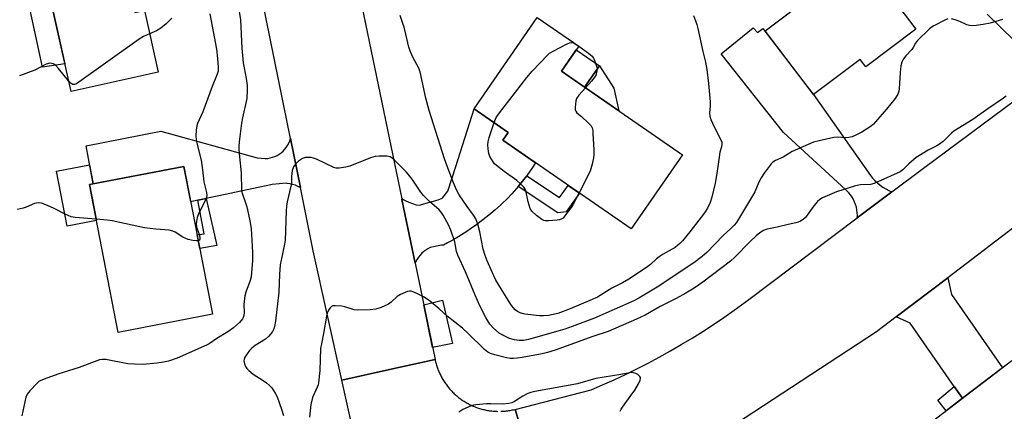
# Model space of a CAD drawing. Units: inches. Extents: x 1255766 to 1261766, y 533453 to 537453.
# Drawn here: x 1259321 to 1259674, y 534965 to 535105 of the extents above; entities that cross this region are included whole.
import ezdxf

# ---------------------------------------------------------------- set-up
doc = ezdxf.new("R2010")
doc.units = ezdxf.units.IN
doc.header["$MEASUREMENT"] = 0
for name, color, linetype in [('BLDG-Footprint', 5, 'Continuous'), ('CULTRL-Pad', 6, 'Continuous'), ('TRANS-Non Street Sidewalk', 7, 'Continuous'), ('TRANS-Road', 130, 'Continuous'), ('Undefined', 1, 'Continuous')]:
    doc.layers.add(name, color=color, linetype=linetype)

msp = doc.modelspace()

# ---------------------------------------------------------------- linework, layer by layer
at = {"layer": 'BLDG-Footprint'}
for points, elevation in [([(1259357.56, 535129.51), (1259362.34, 535107.98), (1259365.83, 535108.75), (1259370.74, 535086.64), (1259339.55, 535079.71), (1259329.85, 535123.35)], 469.37), ([(1259642.03, 535102.02), (1259624.18, 535088.53), (1259622.14, 535091.23), (1259605.41, 535078.6), (1259588.15, 535101.45), (1259622.74, 535127.57)], 463.25), ([(1259558.47, 535057.08), (1259540.09, 535030.52), (1259494.2, 535062.28), (1259496.14, 535065.07), (1259483.88, 535073.56), (1259506.52, 535106.27), (1259521.38, 535095.99), (1259515.18, 535087.04)], 466.54), ([(1259390.21, 534999.97), (1259356.46, 534993.42), (1259346.19, 535046.36), (1259379.94, 535052.91)], 466.29), ([(1259699.59, 534953.14), (1259643.91, 534910.56), (1259624.06, 534936.53), (1259634.61, 534944.59), (1259631.35, 534948.85), (1259676.49, 534983.36)], 457.7)]:
    msp.add_lwpolyline(points, close=True, dxfattribs=dict(at, elevation=elevation))
at = {"layer": 'CULTRL-Pad'}
for points in [[(1259337.34, 535089.66), (1259329.32, 535088.38), (1259323.63, 535115.02), (1259331.25, 535117.06)], [(1259528.75, 535088.92), (1259523.47, 535081.3), (1259515.18, 535087.04), (1259520.46, 535094.66)], [(1259348.68, 535033.51), (1259338.11, 535031.46), (1259334.29, 535051.13), (1259346.21, 535053.44), (1259347.5, 535046.61), (1259346.19, 535046.36)], [(1259476.21, 534989.48), (1259469.03, 534987.99), (1259465.85, 535003.32), (1259472.6, 535005.01)]]:
    msp.add_lwpolyline(points, close=True, dxfattribs=at)
at = {"layer": 'TRANS-Non Street Sidewalk'}
for points in [[(1259533.93, 535080.95), (1259535.73, 535072.82), (1259523.47, 535081.3), (1259528.75, 535088.92)], [(1259499.66, 535045.68), (1259499.67, 535045.69), (1259501.23, 535047.61), (1259502.73, 535049.57), (1259514.47, 535041.75), (1259517.63, 535046.06), (1259521.69, 535043.25), (1259516.84, 535036.64), (1259513.85, 535036.24)], [(1259384.97, 535040.78), (1259387.89, 535041.4), (1259391.76, 535024.52), (1259385.66, 535023.44), (1259384.7, 535028.36), (1259387.24, 535028.79)], [(1259658.79, 534969.83), (1259652.99, 534965.39), (1259649.91, 534969.22), (1259655.81, 534974.1)]]:
    msp.add_lwpolyline(points, close=True, dxfattribs=at)
at = {"layer": 'TRANS-Road'}
for points in [[(1259441.77, 535119.56), (1259457.98, 535041.31), (1259458.04, 535041.05), (1259462.76, 535018.26), (1259469.91, 534983.74), (1259453.56, 534980.13), (1259436.56, 534976.38), (1259426.3, 535022.65), (1259421.71, 535045.3), (1259418.15, 535062.9), (1259406.59, 535119.97)], [(1259668.43, 535120.43), (1259688.68, 535099.67), (1259689.8, 535098.57), (1259690.97, 535097.53), (1259692.19, 535096.55), (1259693.46, 535095.63), (1259694.77, 535094.78), (1259696.13, 535093.99), (1259697.52, 535093.28), (1259698.95, 535092.64), (1259699.13, 535092.56), (1259686.6, 535083.25), (1259686.33, 535085), (1259685.98, 535086.74), (1259685.56, 535088.46), (1259685.38, 535089.08), (1259684.09, 535090.79), (1259682.74, 535092.45), (1259681.33, 535094.05), (1259679.85, 535095.6), (1259678.32, 535097.1), (1259677.22, 535098.11), (1259672.45, 535102.78), (1259667.62, 535107.4)], [(1259503.98, 534948.14), (1259498.54, 534965.88), (1259525.76, 534972.87), (1259529.92, 534974.65), (1259534.05, 534976.49), (1259538.14, 534978.41), (1259542.2, 534980.4), (1259546.23, 534982.46), (1259550.21, 534984.59), (1259554.17, 534986.79), (1259558.08, 534989.06), (1259561.95, 534991.4), (1259565.78, 534993.8), (1259569.57, 534996.27), (1259573.31, 534998.81), (1259577.01, 535001.41), (1259582.24, 535005.25), (1259621.13, 535034.44), (1259633.53, 535043.74), (1259644.88, 535052.26), (1259686.6, 535083.25)], [(1259677.34, 535031.08), (1259653.5, 535012.97), (1259635.08, 534998.98), (1259628.05, 534993.64), (1259577.51, 534960.56)], [(1259442.15, 534951.17), (1259436.56, 534976.38), (1259453.56, 534980.13), (1259469.91, 534983.74), (1259469.99, 534983.34), (1259470.09, 534982.94), (1259470.19, 534982.55), (1259470.3, 534982.16), (1259470.41, 534981.76), (1259470.53, 534981.37), (1259470.66, 534980.99), (1259470.79, 534980.6), (1259470.94, 534980.22), (1259471.08, 534979.84), (1259471.24, 534979.46), (1259471.4, 534979.09), (1259471.57, 534978.72), (1259471.74, 534978.35), (1259471.92, 534977.99), (1259472.11, 534977.62), (1259472.3, 534977.26), (1259472.5, 534976.91), (1259472.71, 534976.56), (1259472.92, 534976.21), (1259473.14, 534975.86), (1259473.36, 534975.52), (1259473.59, 534975.19), (1259473.83, 534974.85), (1259474.07, 534974.52), (1259474.32, 534974.2), (1259474.57, 534973.88), (1259474.83, 534973.56), (1259475.09, 534973.25), (1259475.36, 534972.95), (1259475.63, 534972.64), (1259475.91, 534972.35), (1259476.2, 534972.05), (1259476.49, 534971.77), (1259476.78, 534971.49), (1259477.08, 534971.21), (1259477.39, 534970.94), (1259477.69, 534970.67), (1259478.01, 534970.41), (1259478.32, 534970.16), (1259478.65, 534969.91), (1259478.98, 534969.67), (1259479.31, 534969.43), (1259479.64, 534969.19), (1259479.98, 534968.97), (1259480.32, 534968.75), (1259480.67, 534968.53), (1259481.02, 534968.33), (1259481.38, 534968.12), (1259481.73, 534967.93), (1259482.09, 534967.74), (1259482.46, 534967.55), (1259482.83, 534967.38), (1259483.2, 534967.21), (1259483.57, 534967.04), (1259483.95, 534966.89), (1259484.32, 534966.74), (1259484.71, 534966.59), (1259485.09, 534966.45), (1259485.48, 534966.32), (1259485.86, 534966.2), (1259486.26, 534966.08), (1259486.65, 534965.97), (1259487.04, 534965.87), (1259487.44, 534965.77), (1259487.84, 534965.68), (1259488.23, 534965.6), (1259488.64, 534965.52), (1259489.04, 534965.46), (1259489.44, 534965.39), (1259489.84, 534965.34), (1259490.25, 534965.29), (1259490.66, 534965.25), (1259491.06, 534965.22), (1259491.47, 534965.19), (1259491.88, 534965.18), (1259492.28, 534965.16)], [(1259493.51, 534965.17), (1259493.91, 534965.18), (1259494.32, 534965.2), (1259494.73, 534965.24), (1259495.13, 534965.27), (1259495.54, 534965.32), (1259495.95, 534965.37), (1259496.35, 534965.43), (1259496.75, 534965.49), (1259497.15, 534965.57), (1259497.55, 534965.65), (1259497.95, 534965.73), (1259498.54, 534965.88), (1259503.98, 534948.14)]]:
    msp.add_lwpolyline(points, dxfattribs=at)
for points in [[(1259633.53, 535043.74), (1259621.13, 535034.44), (1259621.16, 535035.34), (1259621.12, 535036.32), (1259621, 535037.29), (1259620.8, 535038.26), (1259620.53, 535039.2), (1259620.17, 535040.11), (1259619.75, 535041), (1259619.74, 535041.02), (1259619.24, 535041.87), (1259618.67, 535042.67), (1259618.05, 535043.42), (1259617.36, 535044.12), (1259616.98, 535044.47), (1259594.64, 535065), (1259572.34, 535093.22), (1259583.8, 535102.47), (1259585.37, 535100.82), (1259587.25, 535102.26), (1259603.2, 535081.48), (1259603.22, 535081.5), (1259604.86, 535079.33), (1259605.41, 535078.6), (1259625.83, 535049.67), (1259626.61, 535048.72), (1259627.44, 535047.83), (1259628.33, 535046.99), (1259629.28, 535046.21), (1259630.27, 535045.49), (1259631.31, 535044.85), (1259632.39, 535044.27), (1259633.5, 535043.76)], [(1259502.73, 535049.57), (1259501.23, 535047.61), (1259499.67, 535045.69), (1259499.66, 535045.68), (1259499.04, 535044.95), (1259497.4, 535043.11), (1259495.69, 535041.32), (1259493.93, 535039.58), (1259493.36, 535039.04), (1259491.31, 535037.21), (1259489.21, 535035.44), (1259487.05, 535033.72), (1259484.85, 535032.08), (1259482.6, 535030.5), (1259481.28, 535029.62), (1259479.42, 535028.38), (1259477.51, 535027.21), (1259475.56, 535026.11), (1259474.41, 535025.51), (1259472.92, 535024.72), (1259472.17, 535024.72), (1259468.18, 535023.82), (1259467.36, 535023.42), (1259466.58, 535022.94), (1259465.85, 535022.39), (1259465.16, 535021.79), (1259464.53, 535021.12), (1259463.96, 535020.41), (1259463.46, 535019.64), (1259463.02, 535018.84), (1259462.76, 535018.26), (1259458.04, 535041.05), (1259457.98, 535041.31), (1259459.22, 535040.66), (1259460.49, 535040.08), (1259461.79, 535039.57), (1259463.11, 535039.14), (1259463.16, 535039.13), (1259464.27, 535038.96), (1259470.98, 535040.89), (1259472.45, 535041.48), (1259472.75, 535041.7), (1259474.54, 535044.07), (1259477.33, 535052.89), (1259483.88, 535073.56), (1259496.14, 535065.07), (1259494.2, 535062.28), (1259505.88, 535054.2), (1259504.53, 535052.13), (1259503.11, 535050.1)], [(1259418.15, 535062.9), (1259421.71, 535045.3), (1259420.81, 535045.75), (1259419.88, 535046.13), (1259418.91, 535046.44), (1259417.93, 535046.66), (1259416.93, 535046.81), (1259416.54, 535046.85), (1259411.63, 535046.39), (1259411.07, 535046.33), (1259387.89, 535041.4), (1259384.97, 535040.78), (1259382.4, 535040.23), (1259379.94, 535052.91), (1259347.5, 535046.61), (1259344.93, 535060.26), (1259371.75, 535065.47), (1259406.25, 535055.97), (1259409.12, 535055.71), (1259409.99, 535055.78), (1259410.86, 535055.92), (1259411.71, 535056.15), (1259412.54, 535056.46), (1259413.33, 535056.83), (1259414.09, 535057.28), (1259414.8, 535057.79), (1259415.47, 535058.37), (1259416.07, 535059.01), (1259416.62, 535059.69), (1259417.11, 535060.43), (1259417.52, 535061.2), (1259417.87, 535062.01), (1259418.13, 535062.85)], [(1259658.79, 534969.83), (1259655.81, 534974.1), (1259640.07, 534996.72), (1259635.08, 534998.98), (1259653.5, 535012.97), (1259654.84, 535007), (1259673.1, 534980.77)]]:
    msp.add_lwpolyline(points, close=True, dxfattribs=at)
at = {"layer": 'Undefined'}
for points, elevation in [([(1259399.42, 535110.63), (1259400.25, 535105.43), (1259400.74, 535095.29), (1259401.25, 535089.99), (1259401.49, 535088.25), (1259402.27, 535084.39), (1259402.66, 535081.92), (1259402.67, 535080.18), (1259402.45, 535077.25), (1259400.98, 535070.3), (1259400.65, 535068.39), (1259399.88, 535062.61), (1259399.69, 535060.39), (1259399.68, 535058.96), (1259399.83, 535056.36), (1259400.42, 535050.62), (1259400.65, 535044.11), (1259400.94, 535042.98), (1259401.8, 535040.58), (1259402.48, 535038.37), (1259403.15, 535035.61), (1259403.59, 535033.41), (1259404, 535030.63), (1259404.59, 535022.1), (1259404.55, 535019.23), (1259404.02, 535013.31), (1259403.72, 535012.02), (1259402.18, 535007.89), (1259401.8, 535006.5), (1259401.42, 535003.46), (1259401.57, 535000.58), (1259401.44, 534999.54), (1259401.22, 534998.81), (1259400.98, 534998.34), (1259399.91, 534997.01), (1259397.76, 534995.13), (1259395.66, 534993.64), (1259391.77, 534991.27), (1259389, 534989.37), (1259388.08, 534988.83), (1259377.52, 534984.17), (1259374.46, 534983.18), (1259372.62, 534982.72), (1259370.42, 534982.45), (1259365.25, 534982), (1259362.28, 534982.08), (1259359.91, 534982.23), (1259352, 534983.7), (1259350.86, 534983.74), (1259349.76, 534983.59), (1259342.5, 534980.84), (1259334.8, 534978.45), (1259329.88, 534976.69), (1259328.55, 534976.14), (1259328.06, 534975.86), (1259327.39, 534975.31), (1259324.75, 534972.49), (1259323.84, 534971.34), (1259323.38, 534970.28), (1259321.92, 534963.6)], 464), ([(1259389.28, 535107.54), (1259391.61, 535094.89), (1259392.02, 535091.56), (1259392.24, 535088.44), (1259392.19, 535087.03), (1259391.91, 535085.91), (1259390.08, 535081.55), (1259386.78, 535072.41), (1259384.84, 535068.22), (1259384.58, 535067.39), (1259384.36, 535065.93), (1259384.23, 535063.85), (1259384.37, 535062.42), (1259384.72, 535060.72), (1259386.14, 535055.11), (1259386.64, 535051.68), (1259387.08, 535047.42), (1259388.03, 535043.56), (1259388.15, 535042.53), (1259388.06, 535041.85), (1259387.77, 535041.06), (1259385.19, 535035.91), (1259384.76, 535034.56), (1259384.43, 535033.18), (1259384.36, 535032.35), (1259384.5, 535031.29), (1259385.5, 535028.14), (1259385.66, 535027.35), (1259385.69, 535026.87), (1259385.59, 535026.48), (1259385.43, 535026.3), (1259385.12, 535026.2)], 466), ([(1259562.44, 535106.91), (1259563.17, 535105.07), (1259563.64, 535103.72), (1259564.01, 535102.31), (1259565.8, 535094), (1259566.73, 535090.26), (1259567.22, 535087.56), (1259567.87, 535082.64), (1259568.47, 535076.01), (1259568.48, 535074.56), (1259568.24, 535071.96), (1259568.33, 535070.85), (1259568.67, 535069.75), (1259569.87, 535067.01), (1259572.28, 535062.37), (1259572.56, 535061.58), (1259572.62, 535060.77), (1259572.49, 535059.95), (1259571.94, 535058), (1259571.61, 535056.24), (1259570.8, 535050.37), (1259570.22, 535046.85), (1259569.07, 535041.91), (1259568.48, 535039.93), (1259567.48, 535037.93), (1259566.38, 535036.24), (1259561.19, 535029.45), (1259558.56, 535026.25), (1259557.58, 535025.24), (1259555.89, 535023.88), (1259551.61, 535021.43), (1259550.12, 535020.5), (1259549.2, 535019.77), (1259547.02, 535017.79), (1259545.62, 535016.68), (1259539.31, 535012.53), (1259537.05, 535011.17), (1259533.27, 535009.31), (1259528.08, 535006.11), (1259525.39, 535004.81), (1259518.34, 535001.87), (1259513.89, 535000.22), (1259512.21, 534999.79), (1259510.52, 534999.49), (1259508.79, 534999.37), (1259507.33, 534999.41), (1259502.03, 535000.01), (1259501.16, 535000.19), (1259500.39, 535000.45), (1259499.4, 535000.92), (1259498.55, 535001.54), (1259497.84, 535002.3), (1259497.04, 535003.43), (1259491.63, 535012.14), (1259490.9, 535013.65), (1259488.54, 535019.11), (1259487.85, 535021.02), (1259487.18, 535023.21), (1259485.97, 535029.41), (1259485.18, 535032.19), (1259484.52, 535034.09), (1259483.71, 535035.47), (1259481.37, 535038.49), (1259478.56, 535042.69), (1259477.53, 535044.56), (1259476.47, 535046.96), (1259474.19, 535052.97), (1259473.28, 535055.58), (1259467.83, 535072.89), (1259466.65, 535077.34), (1259464.6, 535086.79), (1259463.97, 535088.29), (1259462.06, 535091.75), (1259461.15, 535093.92), (1259460.56, 535095.57), (1259459.49, 535100.25), (1259458.83, 535102.74), (1259458.42, 535104.11), (1259457.4, 535106.89)], 464), ([(1259375.64, 535105.95), (1259373.66, 535104), (1259371.72, 535102.38), (1259370.19, 535101.47), (1259367.69, 535100.38)], 468), ([(1259653.52, 535105.74), (1259652.73, 535105.42), (1259648.54, 535103.21), (1259647.55, 535102.59), (1259646.87, 535102.04), (1259642.69, 535097.94), (1259641.96, 535097.05), (1259641.11, 535095.45), (1259640.69, 535094.82), (1259638.49, 535092.52), (1259637.62, 535091.38), (1259637.08, 535090.19), (1259636.74, 535088.86), (1259636.5, 535086.48), (1259636.17, 535080.65), (1259636.03, 535079.8), (1259635.66, 535078.73), (1259634.73, 535077.27), (1259631.61, 535073.37), (1259627.69, 535068.84), (1259626.88, 535068.01), (1259626.08, 535067.34), (1259622.69, 535065.13), (1259620.6, 535064.03), (1259619.25, 535063.49), (1259618.13, 535063.26), (1259616.99, 535063.14), (1259613.92, 535063.31), (1259612.74, 535063.24), (1259607.48, 535062.11), (1259605.47, 535061.56), (1259597.8, 535058.19), (1259594.6, 535056.26), (1259591.79, 535054.97), (1259590.82, 535054.39), (1259590.22, 535053.79), (1259589.51, 535052.87), (1259587.82, 535050.47), (1259586.73, 535048.76), (1259585.88, 535047.26), (1259584.39, 535043.83), (1259583.63, 535042.38), (1259578.59, 535033.94), (1259577.8, 535032.77), (1259577.06, 535031.9), (1259575.85, 535030.67), (1259573.1, 535028.18), (1259567.19, 535022.02), (1259565.6, 535020.57), (1259562.59, 535018.38), (1259558, 535015.4), (1259550.09, 535010), (1259542.86, 535005.67), (1259541.07, 535004.69), (1259527.06, 534998.59), (1259519.05, 534995.55), (1259516.38, 534994.61), (1259513.92, 534993.85), (1259503.43, 534990.93), (1259501.63, 534990.58), (1259500.02, 534990.51), (1259498.37, 534990.72), (1259496.55, 534991.24), (1259494.4, 534992.27), (1259492.9, 534993.18), (1259490.79, 534995.01), (1259489.52, 534996.44), (1259488.75, 534997.53), (1259488.05, 534998.72), (1259485.92, 535003), (1259484.23, 535006.8), (1259480.86, 535015.15), (1259478.04, 535021.14), (1259477.62, 535022.42), (1259476.94, 535025.93), (1259475.53, 535030.11), (1259474.7, 535031.95), (1259472.8, 535035.38), (1259472.08, 535036.5), (1259471.4, 535037.31), (1259467.95, 535040.3), (1259465.8, 535042.47), (1259464.84, 535043.69), (1259461.94, 535048.02), (1259460.89, 535049.44), (1259459.51, 535050.97), (1259455.44, 535055.12), (1259454.57, 535055.9), (1259453.87, 535056.29), (1259452.77, 535056.5), (1259449.87, 535056.58), (1259448.43, 535056.47), (1259446.76, 535055.94), (1259439.34, 535052.94), (1259437.92, 535052.58), (1259435.6, 535052.28), (1259434.47, 535052.31), (1259433.64, 535052.55), (1259427.48, 535055.51), (1259426.41, 535055.9), (1259425.56, 535056.03), (1259423.56, 535056.03), (1259422.48, 535055.76), (1259421.05, 535054.79), (1259419.76, 535053.61), (1259419.19, 535052.73), (1259418.79, 535051.46), (1259418.49, 535049.23), (1259418.45, 535047.14), (1259418.35, 535046.31), (1259416.94, 535040.24), (1259416.66, 535038.67), (1259416.54, 535037), (1259416.22, 535026.4), (1259415.93, 535024.47), (1259414.8, 535019.33), (1259414.49, 535017.62), (1259414.24, 535014.19), (1259413.97, 535007.84), (1259412.8, 534997.41), (1259412.45, 534995.53), (1259412.18, 534994.75), (1259411.65, 534993.74), (1259411.03, 534992.77), (1259410.29, 534991.94), (1259409.19, 534991.07), (1259405.48, 534988.69), (1259404.33, 534987.77), (1259403.5, 534986.94), (1259402.6, 534985.76), (1259401.81, 534984.52), (1259401.52, 534983.74), (1259401.48, 534983.24), (1259401.64, 534982.21), (1259402.01, 534981.22), (1259402.5, 534980.56), (1259403.27, 534979.76), (1259404.8, 534978.48), (1259408.38, 534976.22), (1259409.55, 534975.38), (1259410.66, 534974.44), (1259411.4, 534973.58), (1259412.67, 534971.66), (1259413.35, 534970.4), (1259414.91, 534966), (1259415.59, 534963.68)], 462), ([(1259673.16, 535105.55), (1259668.65, 535104.25), (1259666.2, 535103.75), (1259663.72, 535103.35), (1259662.37, 535103.27), (1259661.32, 535103.32), (1259660.3, 535103.58), (1259657.82, 535104.75), (1259656.21, 535105.37), (1259654.86, 535105.77)], 462), ([(1259367.69, 535100.38), (1259365.45, 535099.38), (1259363.96, 535098.45), (1259341.47, 535082.51), (1259340.78, 535082.19), (1259340.19, 535082.17), (1259339.57, 535082.57), (1259338.7, 535083.52)], 468), ([(1259491.09, 535068.57), (1259491.8, 535070.42), (1259492.57, 535071.66), (1259502.79, 535084.77), (1259504.74, 535087.01), (1259510.26, 535092.86), (1259510.95, 535093.41), (1259512.23, 535094.16), (1259517, 535096.7), (1259518.06, 535097.16), (1259518.6, 535097.27), (1259519.38, 535097.16), (1259520.13, 535096.79), (1259521.36, 535095.96)], 466), ([(1259521.36, 535095.96), (1259524.91, 535093.44), (1259525.6, 535092.91), (1259526.2, 535092.32), (1259526.65, 535091.61), (1259527.01, 535090.84), (1259527.54, 535089.5), (1259527.86, 535088.42), (1259527.91, 535087.81), (1259527.84, 535087.1), (1259527.49, 535085.43), (1259525.89, 535083.4), (1259523.8, 535081.07)], 466), ([(1259338.7, 535083.52), (1259335.06, 535088.01), (1259334.08, 535089.09), (1259333.2, 535089.67), (1259332.73, 535089.8), (1259331.98, 535089.82), (1259330.68, 535089.51), (1259326.64, 535087.33), (1259321.13, 535085.38)], 468), ([(1259523.8, 535081.07), (1259521.37, 535078.36), (1259520.58, 535077.19), (1259520.34, 535076.36), (1259520.19, 535075.2), (1259520.11, 535074.02), (1259520.14, 535073.17), (1259520.28, 535072.66), (1259520.69, 535072.08), (1259522.36, 535070.72), (1259524.79, 535068.47), (1259525.78, 535067.39), (1259526.16, 535066.73), (1259526.37, 535065.78), (1259526.47, 535064.63), (1259526.81, 535058.82), (1259526.82, 535057.08), (1259526.65, 535055.95), (1259526.16, 535053.7), (1259525.74, 535052.03), (1259525.46, 535051.21), (1259521.48, 535043.4)], 466), ([(1259674.47, 535077.99), (1259673.46, 535077.38), (1259667.83, 535073.54), (1259662.49, 535069.72), (1259655.72, 535065.56), (1259654.83, 535064.79), (1259651.9, 535061.87), (1259650.54, 535060.85), (1259649.58, 535060.26), (1259646.5, 535058.65), (1259642.21, 535056.05), (1259639.55, 535053.84), (1259637.39, 535051.63), (1259636.43, 535050.95), (1259628.53, 535047.36), (1259627.19, 535046.81), (1259625.84, 535046.46), (1259622.26, 535046.26), (1259620.53, 535045.89), (1259613.67, 535043.81), (1259608.62, 535041.63), (1259607.66, 535041.02), (1259606.83, 535040.28), (1259605.58, 535038.81), (1259602.51, 535034.61), (1259601.69, 535033.85), (1259600.74, 535033.25), (1259599.97, 535032.89), (1259599.15, 535032.65), (1259596.31, 535032.09), (1259592.38, 535031.07), (1259588.81, 535030.45), (1259587.57, 535029.9), (1259586.16, 535029.04), (1259584.92, 535028.01), (1259582.8, 535026.04), (1259577.29, 535020.33), (1259575.68, 535018.9), (1259565.75, 535011.42), (1259562.69, 535009.33), (1259559.67, 535007.48), (1259556.26, 535005.6), (1259550.49, 535002.72), (1259545.17, 534999.65), (1259542.07, 534998.15), (1259531.93, 534993.78), (1259526.4, 534991.94), (1259512.93, 534987.03), (1259510.22, 534986.23), (1259508.21, 534985.79), (1259501.06, 534984.44), (1259499.32, 534984.19), (1259497.95, 534984.09), (1259496.85, 534984.1), (1259495.46, 534984.33), (1259491.26, 534985.41), (1259489.76, 534985.92), (1259488.78, 534986.41), (1259487.59, 534987.26), (1259481.61, 534993.14), (1259479.7, 534994.9), (1259474.3, 534999.28), (1259471.36, 535001.93), (1259467.77, 535004.86), (1259465.74, 535006.17), (1259462.89, 535007.56), (1259461.32, 535008.17), (1259460.8, 535008.24), (1259459.99, 535008.09), (1259457.58, 535007.01), (1259456.33, 535006.24), (1259454.14, 535004.25), (1259453.21, 535003.56), (1259450.56, 535002.36), (1259448.65, 535001.7), (1259446.64, 535001.52), (1259442.01, 535001.42), (1259440.89, 535001.58), (1259437.62, 535002.56), (1259436.49, 535002.79), (1259434.17, 535002.98), (1259433.36, 535002.92), (1259432.88, 535002.77), (1259432.35, 535002.27), (1259431.78, 535001.36), (1259431.31, 535000.35), (1259431.01, 534999.26), (1259429.99, 534993.01), (1259429.2, 534989.29), (1259428.94, 534987.63), (1259428.64, 534979.78), (1259428.2, 534975.41), (1259428.02, 534974.6), (1259427.74, 534973.85), (1259425.97, 534970.09), (1259425.44, 534967.65), (1259425, 534963.11)], 460), ([(1259521.48, 535043.4), (1259519.4, 535039.4), (1259518.66, 535038.12), (1259516.32, 535035.01), (1259515.73, 535034.38), (1259515.28, 535034.06), (1259514.51, 535033.8), (1259513.67, 535033.68), (1259510.48, 535033.44), (1259509.35, 535033.45), (1259508.82, 535033.55), (1259508.09, 535033.92), (1259506.29, 535035.33), (1259504.59, 535036.86), (1259503.99, 535037.79), (1259503.23, 535040.25), (1259502.39, 535044.24), (1259502.18, 535044.76), (1259501.71, 535045.45), (1259500.53, 535046.7), (1259499.24, 535047.86), (1259494.61, 535051.01), (1259491.86, 535053.19), (1259491.25, 535053.79), (1259490.72, 535054.48), (1259489.56, 535056.49), (1259489.2, 535057.54), (1259488.88, 535059.17), (1259488.81, 535060.59), (1259488.87, 535061.66), (1259489.26, 535063.23), (1259491.09, 535068.57)], 466), ([(1259348.6, 535033.94), (1259341.05, 535034.6), (1259339.57, 535034.87), (1259337.44, 535035.74), (1259333.47, 535037.78), (1259331.1, 535038.86), (1259328.99, 535039.68), (1259327.95, 535039.84), (1259327.21, 535039.78), (1259326.43, 535039.57), (1259323.52, 535038.3), (1259322.44, 535037.93), (1259320.23, 535037.4)], 466), ([(1259385.12, 535026.2), (1259384.3, 535026.21), (1259383.18, 535026.39), (1259381.48, 535026.75), (1259380.67, 535027.01), (1259379.62, 535027.56), (1259376.84, 535029.32), (1259376.05, 535029.71), (1259375.53, 535029.86), (1259374.67, 535030.01), (1259369.94, 535030.4), (1259365.8, 535030.84), (1259354.23, 535033.36), (1259352.49, 535033.6), (1259348.6, 535033.94)], 466), ([(1259536.15, 534965.17), (1259536.52, 534965.95), (1259537, 534966.68), (1259539.8, 534970.53), (1259541.5, 534972.72), (1259542.76, 534975.05), (1259543.34, 534976.36), (1259543.5, 534977.1), (1259543.47, 534977.32), (1259543.25, 534977.7), (1259542.48, 534978.35), (1259541.77, 534978.75), (1259541.02, 534979.01), (1259540.5, 534979.05), (1259539.69, 534978.98), (1259536.38, 534978.34), (1259527.47, 534976.92), (1259520.9, 534975.04), (1259505.6, 534972.31), (1259504.18, 534971.95), (1259503.14, 534971.55), (1259501.35, 534970.57), (1259498.34, 534968.66), (1259497.41, 534968.22), (1259496.37, 534967.92), (1259494.06, 534967.69), (1259489.87, 534967.89), (1259488.38, 534967.88), (1259484.51, 534967.53), (1259483.63, 534967.39), (1259482.79, 534967.15), (1259479.84, 534965.84), (1259479.09, 534965.4), (1259478.45, 534964.84)], 458)]:
    msp.add_lwpolyline(points, dxfattribs=dict(at, elevation=elevation))

doc.saveas('drawing.dxf')
